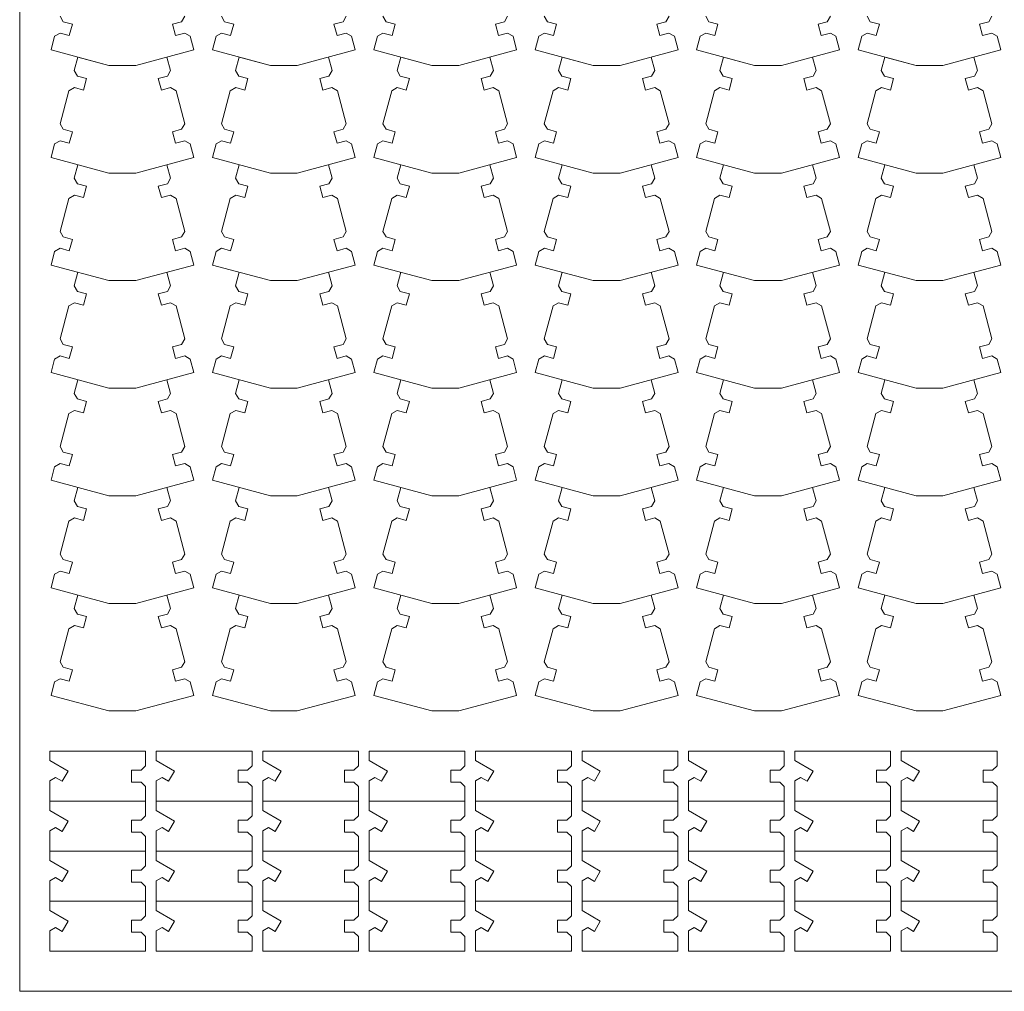
# Model space of a CAD drawing. Units: millimetres. Extents: x 549 to 1149, y -3074 to -2649.
# Drawn here: x 549 to 732, y -3074 to -2893 of the extents above; entities that cross this region are included whole.
import ezdxf

# ---------------------------------------------------------------- set-up
doc = ezdxf.new("R2010")
doc.units = ezdxf.units.MM
doc.header["$MEASUREMENT"] = 0
doc.layers.add('0 Corte', color=4, linetype='Continuous', lineweight=0)
doc.layers.add('aux', color=2, linetype='Continuous', lineweight=0, plot=False)

msp = doc.modelspace()

# ---------------------------------------------------------------- linework, layer by layer
at = {"layer": '0 Corte'}
for points in [[(580.06, -2892.7), (579.47, -2893.72), (577.78, -2894.18), (578.35, -2896.3), (580.04, -2895.85), (581.06, -2896.44), (581.74, -2898.96), (570.96, -2901.85), (565.96, -2901.85), (555.19, -2898.96), (555.86, -2896.44), (556.88, -2895.85), (558.58, -2896.3), (559.15, -2894.18), (557.45, -2893.72), (556.86, -2892.7)], [(610.06, -2892.7), (609.47, -2893.72), (607.78, -2894.18), (608.35, -2896.3), (610.04, -2895.85), (611.07, -2896.44), (611.74, -2898.96), (600.97, -2901.85), (595.97, -2901.85), (585.19, -2898.96), (585.87, -2896.44), (586.89, -2895.85), (588.58, -2896.3), (589.15, -2894.18), (587.46, -2893.72), (586.87, -2892.7)], [(640.07, -2892.7), (639.48, -2893.72), (637.78, -2894.18), (638.35, -2896.3), (640.05, -2895.85), (641.07, -2896.44), (641.74, -2898.96), (630.97, -2901.85), (625.97, -2901.85), (615.19, -2898.96), (615.87, -2896.44), (616.89, -2895.85), (618.59, -2896.3), (619.16, -2894.18), (617.46, -2893.72), (616.87, -2892.7)], [(670.07, -2892.7), (669.48, -2893.72), (667.78, -2894.18), (668.35, -2896.3), (670.05, -2895.85), (671.07, -2896.44), (671.75, -2898.96), (660.97, -2901.85), (655.97, -2901.85), (645.2, -2898.96), (645.87, -2896.44), (646.89, -2895.85), (648.59, -2896.3), (649.16, -2894.18), (647.46, -2893.72), (646.87, -2892.7)], [(700.07, -2892.7), (699.48, -2893.72), (697.79, -2894.18), (698.36, -2896.3), (700.05, -2895.85), (701.07, -2896.44), (701.75, -2898.96), (690.97, -2901.85), (685.97, -2901.85), (675.2, -2898.96), (675.87, -2896.44), (676.9, -2895.85), (678.59, -2896.3), (679.16, -2894.18), (677.47, -2893.72), (676.88, -2892.7)], [(730.08, -2892.7), (729.49, -2893.72), (727.79, -2894.18), (728.36, -2896.3), (730.06, -2895.85), (731.08, -2896.44), (731.75, -2898.96), (720.98, -2901.85), (715.98, -2901.85), (705.2, -2898.96), (705.88, -2896.44), (706.9, -2895.85), (708.59, -2896.3), (709.16, -2894.18), (707.47, -2893.72), (706.88, -2892.7)], [(576.74, -2900.3), (577.41, -2902.82), (576.82, -2903.85), (575.13, -2904.3), (575.7, -2906.42), (577.39, -2905.97), (578.42, -2906.56), (580.06, -2912.7), (579.47, -2913.72), (577.78, -2914.18), (578.35, -2916.3), (580.04, -2915.85), (581.06, -2916.44), (581.74, -2918.96), (570.96, -2921.85), (565.96, -2921.85), (555.19, -2918.96), (555.86, -2916.44), (556.88, -2915.85), (558.58, -2916.3), (559.15, -2914.18), (557.45, -2913.72), (556.86, -2912.7), (558.51, -2906.56), (559.53, -2905.97), (561.23, -2906.42), (561.8, -2904.3), (560.1, -2903.85), (559.51, -2902.82), (560.19, -2900.3), (565.96, -2901.85), (570.96, -2901.85)], [(606.74, -2900.3), (607.42, -2902.82), (606.83, -2903.85), (605.13, -2904.3), (605.7, -2906.42), (607.4, -2905.97), (608.42, -2906.56), (610.06, -2912.7), (609.47, -2913.72), (607.78, -2914.18), (608.35, -2916.3), (610.04, -2915.85), (611.07, -2916.44), (611.74, -2918.96), (600.97, -2921.85), (595.97, -2921.85), (585.19, -2918.96), (585.87, -2916.44), (586.89, -2915.85), (588.58, -2916.3), (589.15, -2914.18), (587.46, -2913.72), (586.87, -2912.7), (588.51, -2906.56), (589.53, -2905.97), (591.23, -2906.42), (591.8, -2904.3), (590.1, -2903.85), (589.51, -2902.82), (590.19, -2900.3), (595.97, -2901.85), (600.97, -2901.85)], [(636.74, -2900.3), (637.42, -2902.82), (636.83, -2903.85), (635.13, -2904.3), (635.7, -2906.42), (637.4, -2905.97), (638.42, -2906.56), (640.07, -2912.7), (639.48, -2913.72), (637.78, -2914.18), (638.35, -2916.3), (640.05, -2915.85), (641.07, -2916.44), (641.74, -2918.96), (630.97, -2921.85), (625.97, -2921.85), (615.19, -2918.96), (615.87, -2916.44), (616.89, -2915.85), (618.59, -2916.3), (619.16, -2914.18), (617.46, -2913.72), (616.87, -2912.7), (618.52, -2906.56), (619.54, -2905.97), (621.23, -2906.42), (621.8, -2904.3), (620.11, -2903.85), (619.52, -2902.82), (620.19, -2900.3), (625.97, -2901.85), (630.97, -2901.85)], [(666.75, -2900.3), (667.42, -2902.82), (666.83, -2903.85), (665.14, -2904.3), (665.71, -2906.42), (667.4, -2905.97), (668.42, -2906.56), (670.07, -2912.7), (669.48, -2913.72), (667.78, -2914.18), (668.35, -2916.3), (670.05, -2915.85), (671.07, -2916.44), (671.75, -2918.96), (660.97, -2921.85), (655.97, -2921.85), (645.2, -2918.96), (645.87, -2916.44), (646.89, -2915.85), (648.59, -2916.3), (649.16, -2914.18), (647.46, -2913.72), (646.87, -2912.7), (648.52, -2906.56), (649.54, -2905.97), (651.24, -2906.42), (651.81, -2904.3), (650.11, -2903.85), (649.52, -2902.82), (650.2, -2900.3), (655.97, -2901.85), (660.97, -2901.85)], [(696.75, -2900.3), (697.43, -2902.82), (696.84, -2903.85), (695.14, -2904.3), (695.71, -2906.42), (697.41, -2905.97), (698.43, -2906.56), (700.07, -2912.7), (699.48, -2913.72), (697.79, -2914.18), (698.36, -2916.3), (700.05, -2915.85), (701.07, -2916.44), (701.75, -2918.96), (690.97, -2921.85), (685.97, -2921.85), (675.2, -2918.96), (675.87, -2916.44), (676.9, -2915.85), (678.59, -2916.3), (679.16, -2914.18), (677.47, -2913.72), (676.88, -2912.7), (678.52, -2906.56), (679.54, -2905.97), (681.24, -2906.42), (681.81, -2904.3), (680.11, -2903.85), (679.52, -2902.82), (680.2, -2900.3), (685.97, -2901.85), (690.97, -2901.85)], [(726.75, -2900.3), (727.43, -2902.82), (726.84, -2903.85), (725.14, -2904.3), (725.71, -2906.42), (727.41, -2905.97), (728.43, -2906.56), (730.08, -2912.7), (729.49, -2913.72), (727.79, -2914.18), (728.36, -2916.3), (730.06, -2915.85), (731.08, -2916.44), (731.75, -2918.96), (720.98, -2921.85), (715.98, -2921.85), (705.2, -2918.96), (705.88, -2916.44), (706.9, -2915.85), (708.59, -2916.3), (709.16, -2914.18), (707.47, -2913.72), (706.88, -2912.7), (708.52, -2906.56), (709.55, -2905.97), (711.24, -2906.42), (711.81, -2904.3), (710.12, -2903.85), (709.53, -2902.82), (710.2, -2900.3), (715.98, -2901.85), (720.98, -2901.85)], [(576.74, -2920.3), (577.41, -2922.82), (576.82, -2923.85), (575.13, -2924.3), (575.7, -2926.42), (577.39, -2925.97), (578.42, -2926.56), (580.06, -2932.7), (579.47, -2933.72), (577.78, -2934.18), (578.35, -2936.3), (580.04, -2935.85), (581.06, -2936.44), (581.74, -2938.96), (570.96, -2941.85), (565.96, -2941.85), (555.19, -2938.96), (555.86, -2936.44), (556.88, -2935.85), (558.58, -2936.3), (559.15, -2934.18), (557.45, -2933.72), (556.86, -2932.7), (558.51, -2926.56), (559.53, -2925.97), (561.23, -2926.42), (561.8, -2924.3), (560.1, -2923.85), (559.51, -2922.82), (560.19, -2920.3)], [(606.74, -2920.3), (607.42, -2922.82), (606.83, -2923.85), (605.13, -2924.3), (605.7, -2926.42), (607.4, -2925.97), (608.42, -2926.56), (610.06, -2932.7), (609.47, -2933.72), (607.78, -2934.18), (608.35, -2936.3), (610.04, -2935.85), (611.07, -2936.44), (611.74, -2938.96), (600.97, -2941.85), (595.97, -2941.85), (585.19, -2938.96), (585.87, -2936.44), (586.89, -2935.85), (588.58, -2936.3), (589.15, -2934.18), (587.46, -2933.72), (586.87, -2932.7), (588.51, -2926.56), (589.53, -2925.97), (591.23, -2926.42), (591.8, -2924.3), (590.1, -2923.85), (589.51, -2922.82), (590.19, -2920.3)], [(636.74, -2920.3), (637.42, -2922.82), (636.83, -2923.85), (635.13, -2924.3), (635.7, -2926.42), (637.4, -2925.97), (638.42, -2926.56), (640.07, -2932.7), (639.48, -2933.72), (637.78, -2934.18), (638.35, -2936.3), (640.05, -2935.85), (641.07, -2936.44), (641.74, -2938.96), (630.97, -2941.85), (625.97, -2941.85), (615.19, -2938.96), (615.87, -2936.44), (616.89, -2935.85), (618.59, -2936.3), (619.16, -2934.18), (617.46, -2933.72), (616.87, -2932.7), (618.52, -2926.56), (619.54, -2925.97), (621.23, -2926.42), (621.8, -2924.3), (620.11, -2923.85), (619.52, -2922.82), (620.19, -2920.3)], [(666.75, -2920.3), (667.42, -2922.82), (666.83, -2923.85), (665.14, -2924.3), (665.71, -2926.42), (667.4, -2925.97), (668.42, -2926.56), (670.07, -2932.7), (669.48, -2933.72), (667.78, -2934.18), (668.35, -2936.3), (670.05, -2935.85), (671.07, -2936.44), (671.75, -2938.96), (660.97, -2941.85), (655.97, -2941.85), (645.2, -2938.96), (645.87, -2936.44), (646.89, -2935.85), (648.59, -2936.3), (649.16, -2934.18), (647.46, -2933.72), (646.87, -2932.7), (648.52, -2926.56), (649.54, -2925.97), (651.24, -2926.42), (651.81, -2924.3), (650.11, -2923.85), (649.52, -2922.82), (650.2, -2920.3)], [(696.75, -2920.3), (697.43, -2922.82), (696.84, -2923.85), (695.14, -2924.3), (695.71, -2926.42), (697.41, -2925.97), (698.43, -2926.56), (700.07, -2932.7), (699.48, -2933.72), (697.79, -2934.18), (698.36, -2936.3), (700.05, -2935.85), (701.07, -2936.44), (701.75, -2938.96), (690.97, -2941.85), (685.97, -2941.85), (675.2, -2938.96), (675.87, -2936.44), (676.9, -2935.85), (678.59, -2936.3), (679.16, -2934.18), (677.47, -2933.72), (676.88, -2932.7), (678.52, -2926.56), (679.54, -2925.97), (681.24, -2926.42), (681.81, -2924.3), (680.11, -2923.85), (679.52, -2922.82), (680.2, -2920.3)], [(726.75, -2920.3), (727.43, -2922.82), (726.84, -2923.85), (725.14, -2924.3), (725.71, -2926.42), (727.41, -2925.97), (728.43, -2926.56), (730.08, -2932.7), (729.49, -2933.72), (727.79, -2934.18), (728.36, -2936.3), (730.06, -2935.85), (731.08, -2936.44), (731.75, -2938.96), (720.98, -2941.85), (715.98, -2941.85), (705.2, -2938.96), (705.88, -2936.44), (706.9, -2935.85), (708.59, -2936.3), (709.16, -2934.18), (707.47, -2933.72), (706.88, -2932.7), (708.52, -2926.56), (709.55, -2925.97), (711.24, -2926.42), (711.81, -2924.3), (710.12, -2923.85), (709.53, -2922.82), (710.2, -2920.3)], [(576.74, -2940.3), (577.41, -2942.82), (576.82, -2943.85), (575.13, -2944.3), (575.7, -2946.42), (577.39, -2945.97), (578.42, -2946.56), (580.06, -2952.7), (579.47, -2953.72), (577.78, -2954.18), (578.35, -2956.3), (580.04, -2955.85), (581.06, -2956.44), (581.74, -2958.96), (570.96, -2961.85), (565.96, -2961.85), (555.19, -2958.96), (555.86, -2956.44), (556.88, -2955.85), (558.58, -2956.3), (559.15, -2954.18), (557.45, -2953.72), (556.86, -2952.7), (558.51, -2946.56), (559.53, -2945.97), (561.23, -2946.42), (561.8, -2944.3), (560.1, -2943.85), (559.51, -2942.82), (560.19, -2940.3)], [(606.74, -2940.3), (607.42, -2942.82), (606.83, -2943.85), (605.13, -2944.3), (605.7, -2946.42), (607.4, -2945.97), (608.42, -2946.56), (610.06, -2952.7), (609.47, -2953.72), (607.78, -2954.18), (608.35, -2956.3), (610.04, -2955.85), (611.07, -2956.44), (611.74, -2958.96), (600.97, -2961.85), (595.97, -2961.85), (585.19, -2958.96), (585.87, -2956.44), (586.89, -2955.85), (588.58, -2956.3), (589.15, -2954.18), (587.46, -2953.72), (586.87, -2952.7), (588.51, -2946.56), (589.53, -2945.97), (591.23, -2946.42), (591.8, -2944.3), (590.1, -2943.85), (589.51, -2942.82), (590.19, -2940.3)], [(636.74, -2940.3), (637.42, -2942.82), (636.83, -2943.85), (635.13, -2944.3), (635.7, -2946.42), (637.4, -2945.97), (638.42, -2946.56), (640.07, -2952.7), (639.48, -2953.72), (637.78, -2954.18), (638.35, -2956.3), (640.05, -2955.85), (641.07, -2956.44), (641.74, -2958.96), (630.97, -2961.85), (625.97, -2961.85), (615.19, -2958.96), (615.87, -2956.44), (616.89, -2955.85), (618.59, -2956.3), (619.16, -2954.18), (617.46, -2953.72), (616.87, -2952.7), (618.52, -2946.56), (619.54, -2945.97), (621.23, -2946.42), (621.8, -2944.3), (620.11, -2943.85), (619.52, -2942.82), (620.19, -2940.3)], [(666.75, -2940.3), (667.42, -2942.82), (666.83, -2943.85), (665.14, -2944.3), (665.71, -2946.42), (667.4, -2945.97), (668.42, -2946.56), (670.07, -2952.7), (669.48, -2953.72), (667.78, -2954.18), (668.35, -2956.3), (670.05, -2955.85), (671.07, -2956.44), (671.75, -2958.96), (660.97, -2961.85), (655.97, -2961.85), (645.2, -2958.96), (645.87, -2956.44), (646.89, -2955.85), (648.59, -2956.3), (649.16, -2954.18), (647.46, -2953.72), (646.87, -2952.7), (648.52, -2946.56), (649.54, -2945.97), (651.24, -2946.42), (651.81, -2944.3), (650.11, -2943.85), (649.52, -2942.82), (650.2, -2940.3)], [(696.75, -2940.3), (697.43, -2942.82), (696.84, -2943.85), (695.14, -2944.3), (695.71, -2946.42), (697.41, -2945.97), (698.43, -2946.56), (700.07, -2952.7), (699.48, -2953.72), (697.79, -2954.18), (698.36, -2956.3), (700.05, -2955.85), (701.07, -2956.44), (701.75, -2958.96), (690.97, -2961.85), (685.97, -2961.85), (675.2, -2958.96), (675.87, -2956.44), (676.9, -2955.85), (678.59, -2956.3), (679.16, -2954.18), (677.47, -2953.72), (676.88, -2952.7), (678.52, -2946.56), (679.54, -2945.97), (681.24, -2946.42), (681.81, -2944.3), (680.11, -2943.85), (679.52, -2942.82), (680.2, -2940.3)], [(726.75, -2940.3), (727.43, -2942.82), (726.84, -2943.85), (725.14, -2944.3), (725.71, -2946.42), (727.41, -2945.97), (728.43, -2946.56), (730.08, -2952.7), (729.49, -2953.72), (727.79, -2954.18), (728.36, -2956.3), (730.06, -2955.85), (731.08, -2956.44), (731.75, -2958.96), (720.98, -2961.85), (715.98, -2961.85), (705.2, -2958.96), (705.88, -2956.44), (706.9, -2955.85), (708.59, -2956.3), (709.16, -2954.18), (707.47, -2953.72), (706.88, -2952.7), (708.52, -2946.56), (709.55, -2945.97), (711.24, -2946.42), (711.81, -2944.3), (710.12, -2943.85), (709.53, -2942.82), (710.2, -2940.3)], [(576.74, -2960.3), (577.41, -2962.82), (576.82, -2963.85), (575.13, -2964.3), (575.7, -2966.42), (577.39, -2965.97), (578.42, -2966.56), (580.06, -2972.7), (579.47, -2973.72), (577.78, -2974.18), (578.35, -2976.3), (580.04, -2975.85), (581.06, -2976.44), (581.74, -2978.96), (570.96, -2981.85), (565.96, -2981.85), (555.19, -2978.96), (555.86, -2976.44), (556.88, -2975.85), (558.58, -2976.3), (559.15, -2974.18), (557.45, -2973.72), (556.86, -2972.7), (558.51, -2966.56), (559.53, -2965.97), (561.23, -2966.42), (561.8, -2964.3), (560.1, -2963.85), (559.51, -2962.82), (560.19, -2960.3)], [(606.74, -2960.3), (607.42, -2962.82), (606.83, -2963.85), (605.13, -2964.3), (605.7, -2966.42), (607.4, -2965.97), (608.42, -2966.56), (610.06, -2972.7), (609.47, -2973.72), (607.78, -2974.18), (608.35, -2976.3), (610.04, -2975.85), (611.07, -2976.44), (611.74, -2978.96), (600.97, -2981.85), (595.97, -2981.85), (585.19, -2978.96), (585.87, -2976.44), (586.89, -2975.85), (588.58, -2976.3), (589.15, -2974.18), (587.46, -2973.72), (586.87, -2972.7), (588.51, -2966.56), (589.53, -2965.97), (591.23, -2966.42), (591.8, -2964.3), (590.1, -2963.85), (589.51, -2962.82), (590.19, -2960.3)], [(636.74, -2960.3), (637.42, -2962.82), (636.83, -2963.85), (635.13, -2964.3), (635.7, -2966.42), (637.4, -2965.97), (638.42, -2966.56), (640.07, -2972.7), (639.48, -2973.72), (637.78, -2974.18), (638.35, -2976.3), (640.05, -2975.85), (641.07, -2976.44), (641.74, -2978.96), (630.97, -2981.85), (625.97, -2981.85), (615.19, -2978.96), (615.87, -2976.44), (616.89, -2975.85), (618.59, -2976.3), (619.16, -2974.18), (617.46, -2973.72), (616.87, -2972.7), (618.52, -2966.56), (619.54, -2965.97), (621.23, -2966.42), (621.8, -2964.3), (620.11, -2963.85), (619.52, -2962.82), (620.19, -2960.3)], [(666.75, -2960.3), (667.42, -2962.82), (666.83, -2963.85), (665.14, -2964.3), (665.71, -2966.42), (667.4, -2965.97), (668.42, -2966.56), (670.07, -2972.7), (669.48, -2973.72), (667.78, -2974.18), (668.35, -2976.3), (670.05, -2975.85), (671.07, -2976.44), (671.75, -2978.96), (660.97, -2981.85), (655.97, -2981.85), (645.2, -2978.96), (645.87, -2976.44), (646.89, -2975.85), (648.59, -2976.3), (649.16, -2974.18), (647.46, -2973.72), (646.87, -2972.7), (648.52, -2966.56), (649.54, -2965.97), (651.24, -2966.42), (651.81, -2964.3), (650.11, -2963.85), (649.52, -2962.82), (650.2, -2960.3)], [(696.75, -2960.3), (697.43, -2962.82), (696.84, -2963.85), (695.14, -2964.3), (695.71, -2966.42), (697.41, -2965.97), (698.43, -2966.56), (700.07, -2972.7), (699.48, -2973.72), (697.79, -2974.18), (698.36, -2976.3), (700.05, -2975.85), (701.07, -2976.44), (701.75, -2978.96), (690.97, -2981.85), (685.97, -2981.85), (675.2, -2978.96), (675.87, -2976.44), (676.9, -2975.85), (678.59, -2976.3), (679.16, -2974.18), (677.47, -2973.72), (676.88, -2972.7), (678.52, -2966.56), (679.54, -2965.97), (681.24, -2966.42), (681.81, -2964.3), (680.11, -2963.85), (679.52, -2962.82), (680.2, -2960.3)], [(726.75, -2960.3), (727.43, -2962.82), (726.84, -2963.85), (725.14, -2964.3), (725.71, -2966.42), (727.41, -2965.97), (728.43, -2966.56), (730.08, -2972.7), (729.49, -2973.72), (727.79, -2974.18), (728.36, -2976.3), (730.06, -2975.85), (731.08, -2976.44), (731.75, -2978.96), (720.98, -2981.85), (715.98, -2981.85), (705.2, -2978.96), (705.88, -2976.44), (706.9, -2975.85), (708.59, -2976.3), (709.16, -2974.18), (707.47, -2973.72), (706.88, -2972.7), (708.52, -2966.56), (709.55, -2965.97), (711.24, -2966.42), (711.81, -2964.3), (710.12, -2963.85), (709.53, -2962.82), (710.2, -2960.3)], [(576.74, -2980.3), (577.41, -2982.82), (576.82, -2983.85), (575.13, -2984.3), (575.7, -2986.42), (577.39, -2985.97), (578.42, -2986.56), (580.06, -2992.7), (579.47, -2993.72), (577.78, -2994.18), (578.35, -2996.3), (580.04, -2995.85), (581.06, -2996.44), (581.74, -2998.96), (570.96, -3001.85), (565.96, -3001.85), (555.19, -2998.96), (555.86, -2996.44), (556.88, -2995.85), (558.58, -2996.3), (559.15, -2994.18), (557.45, -2993.72), (556.86, -2992.7), (558.51, -2986.56), (559.53, -2985.97), (561.23, -2986.42), (561.8, -2984.3), (560.1, -2983.85), (559.51, -2982.82), (560.19, -2980.3)], [(606.74, -2980.3), (607.42, -2982.82), (606.83, -2983.85), (605.13, -2984.3), (605.7, -2986.42), (607.4, -2985.97), (608.42, -2986.56), (610.06, -2992.7), (609.47, -2993.72), (607.78, -2994.18), (608.35, -2996.3), (610.04, -2995.85), (611.07, -2996.44), (611.74, -2998.96), (600.97, -3001.85), (595.97, -3001.85), (585.19, -2998.96), (585.87, -2996.44), (586.89, -2995.85), (588.58, -2996.3), (589.15, -2994.18), (587.46, -2993.72), (586.87, -2992.7), (588.51, -2986.56), (589.53, -2985.97), (591.23, -2986.42), (591.8, -2984.3), (590.1, -2983.85), (589.51, -2982.82), (590.19, -2980.3)], [(636.74, -2980.3), (637.42, -2982.82), (636.83, -2983.85), (635.13, -2984.3), (635.7, -2986.42), (637.4, -2985.97), (638.42, -2986.56), (640.07, -2992.7), (639.48, -2993.72), (637.78, -2994.18), (638.35, -2996.3), (640.05, -2995.85), (641.07, -2996.44), (641.74, -2998.96), (630.97, -3001.85), (625.97, -3001.85), (615.19, -2998.96), (615.87, -2996.44), (616.89, -2995.85), (618.59, -2996.3), (619.16, -2994.18), (617.46, -2993.72), (616.87, -2992.7), (618.52, -2986.56), (619.54, -2985.97), (621.23, -2986.42), (621.8, -2984.3), (620.11, -2983.85), (619.52, -2982.82), (620.19, -2980.3)], [(666.75, -2980.3), (667.42, -2982.82), (666.83, -2983.85), (665.14, -2984.3), (665.71, -2986.42), (667.4, -2985.97), (668.42, -2986.56), (670.07, -2992.7), (669.48, -2993.72), (667.78, -2994.18), (668.35, -2996.3), (670.05, -2995.85), (671.07, -2996.44), (671.75, -2998.96), (660.97, -3001.85), (655.97, -3001.85), (645.2, -2998.96), (645.87, -2996.44), (646.89, -2995.85), (648.59, -2996.3), (649.16, -2994.18), (647.46, -2993.72), (646.87, -2992.7), (648.52, -2986.56), (649.54, -2985.97), (651.24, -2986.42), (651.81, -2984.3), (650.11, -2983.85), (649.52, -2982.82), (650.2, -2980.3)], [(696.75, -2980.3), (697.43, -2982.82), (696.84, -2983.85), (695.14, -2984.3), (695.71, -2986.42), (697.41, -2985.97), (698.43, -2986.56), (700.07, -2992.7), (699.48, -2993.72), (697.79, -2994.18), (698.36, -2996.3), (700.05, -2995.85), (701.07, -2996.44), (701.75, -2998.96), (690.97, -3001.85), (685.97, -3001.85), (675.2, -2998.96), (675.87, -2996.44), (676.9, -2995.85), (678.59, -2996.3), (679.16, -2994.18), (677.47, -2993.72), (676.88, -2992.7), (678.52, -2986.56), (679.54, -2985.97), (681.24, -2986.42), (681.81, -2984.3), (680.11, -2983.85), (679.52, -2982.82), (680.2, -2980.3)], [(726.75, -2980.3), (727.43, -2982.82), (726.84, -2983.85), (725.14, -2984.3), (725.71, -2986.42), (727.41, -2985.97), (728.43, -2986.56), (730.08, -2992.7), (729.49, -2993.72), (727.79, -2994.18), (728.36, -2996.3), (730.06, -2995.85), (731.08, -2996.44), (731.75, -2998.96), (720.98, -3001.85), (715.98, -3001.85), (705.2, -2998.96), (705.88, -2996.44), (706.9, -2995.85), (708.59, -2996.3), (709.16, -2994.18), (707.47, -2993.72), (706.88, -2992.7), (708.52, -2986.56), (709.55, -2985.97), (711.24, -2986.42), (711.81, -2984.3), (710.12, -2983.85), (709.53, -2982.82), (710.2, -2980.3)], [(576.74, -3000.3), (577.41, -3002.82), (576.82, -3003.85), (575.13, -3004.3), (575.7, -3006.42), (577.39, -3005.97), (578.42, -3006.56), (580.06, -3012.7), (579.47, -3013.72), (577.78, -3014.18), (578.35, -3016.3), (580.04, -3015.85), (581.06, -3016.44), (581.74, -3018.96), (570.96, -3021.85), (565.96, -3021.85), (555.19, -3018.96), (555.86, -3016.44), (556.88, -3015.85), (558.58, -3016.3), (559.15, -3014.18), (557.45, -3013.72), (556.86, -3012.7), (558.51, -3006.56), (559.53, -3005.97), (561.23, -3006.42), (561.8, -3004.3), (560.1, -3003.85), (559.51, -3002.82), (560.19, -3000.3)], [(606.74, -3000.3), (607.42, -3002.82), (606.83, -3003.85), (605.13, -3004.3), (605.7, -3006.42), (607.4, -3005.97), (608.42, -3006.56), (610.06, -3012.7), (609.47, -3013.72), (607.78, -3014.18), (608.35, -3016.3), (610.04, -3015.85), (611.07, -3016.44), (611.74, -3018.96), (600.97, -3021.85), (595.97, -3021.85), (585.19, -3018.96), (585.87, -3016.44), (586.89, -3015.85), (588.58, -3016.3), (589.15, -3014.18), (587.46, -3013.72), (586.87, -3012.7), (588.51, -3006.56), (589.53, -3005.97), (591.23, -3006.42), (591.8, -3004.3), (590.1, -3003.85), (589.51, -3002.82), (590.19, -3000.3)], [(636.74, -3000.3), (637.42, -3002.82), (636.83, -3003.85), (635.13, -3004.3), (635.7, -3006.42), (637.4, -3005.97), (638.42, -3006.56), (640.07, -3012.7), (639.48, -3013.72), (637.78, -3014.18), (638.35, -3016.3), (640.05, -3015.85), (641.07, -3016.44), (641.74, -3018.96), (630.97, -3021.85), (625.97, -3021.85), (615.19, -3018.96), (615.87, -3016.44), (616.89, -3015.85), (618.59, -3016.3), (619.16, -3014.18), (617.46, -3013.72), (616.87, -3012.7), (618.52, -3006.56), (619.54, -3005.97), (621.23, -3006.42), (621.8, -3004.3), (620.11, -3003.85), (619.52, -3002.82), (620.19, -3000.3)], [(666.75, -3000.3), (667.42, -3002.82), (666.83, -3003.85), (665.14, -3004.3), (665.71, -3006.42), (667.4, -3005.97), (668.42, -3006.56), (670.07, -3012.7), (669.48, -3013.72), (667.78, -3014.18), (668.35, -3016.3), (670.05, -3015.85), (671.07, -3016.44), (671.75, -3018.96), (660.97, -3021.85), (655.97, -3021.85), (645.2, -3018.96), (645.87, -3016.44), (646.89, -3015.85), (648.59, -3016.3), (649.16, -3014.18), (647.46, -3013.72), (646.87, -3012.7), (648.52, -3006.56), (649.54, -3005.97), (651.24, -3006.42), (651.81, -3004.3), (650.11, -3003.85), (649.52, -3002.82), (650.2, -3000.3)], [(696.75, -3000.3), (697.43, -3002.82), (696.84, -3003.85), (695.14, -3004.3), (695.71, -3006.42), (697.41, -3005.97), (698.43, -3006.56), (700.07, -3012.7), (699.48, -3013.72), (697.79, -3014.18), (698.36, -3016.3), (700.05, -3015.85), (701.07, -3016.44), (701.75, -3018.96), (690.97, -3021.85), (685.97, -3021.85), (675.2, -3018.96), (675.87, -3016.44), (676.9, -3015.85), (678.59, -3016.3), (679.16, -3014.18), (677.47, -3013.72), (676.88, -3012.7), (678.52, -3006.56), (679.54, -3005.97), (681.24, -3006.42), (681.81, -3004.3), (680.11, -3003.85), (679.52, -3002.82), (680.2, -3000.3)], [(726.75, -3000.3), (727.43, -3002.82), (726.84, -3003.85), (725.14, -3004.3), (725.71, -3006.42), (727.41, -3005.97), (728.43, -3006.56), (730.08, -3012.7), (729.49, -3013.72), (727.79, -3014.18), (728.36, -3016.3), (730.06, -3015.85), (731.08, -3016.44), (731.75, -3018.96), (720.98, -3021.85), (715.98, -3021.85), (705.2, -3018.96), (705.88, -3016.44), (706.9, -3015.85), (708.59, -3016.3), (709.16, -3014.18), (707.47, -3013.72), (706.88, -3012.7), (708.52, -3006.56), (709.55, -3005.97), (711.24, -3006.42), (711.81, -3004.3), (710.12, -3003.85), (709.53, -3002.82), (710.2, -3000.3)], [(554.97, -3038.62), (572.77, -3038.62)], [(574.76, -3038.62), (592.56, -3038.62)], [(594.54, -3038.62), (612.34, -3038.62)], [(614.32, -3038.62), (632.12, -3038.62)], [(634.11, -3038.62), (651.91, -3038.62)], [(653.89, -3038.62), (671.69, -3038.62)], [(673.67, -3038.62), (691.47, -3038.62)], [(693.46, -3038.62), (711.26, -3038.62)], [(713.24, -3038.62), (731.04, -3038.62)], [(554.97, -3047.92), (572.77, -3047.92)], [(574.76, -3047.92), (592.56, -3047.92)], [(594.54, -3047.92), (612.34, -3047.92)], [(614.32, -3047.92), (632.12, -3047.92)], [(634.11, -3047.92), (651.91, -3047.92)], [(653.89, -3047.92), (671.69, -3047.92)], [(673.67, -3047.92), (691.47, -3047.92)], [(693.46, -3047.92), (711.26, -3047.92)], [(713.24, -3047.92), (731.04, -3047.92)], [(554.97, -3057.22), (572.77, -3057.22)], [(574.76, -3057.22), (592.56, -3057.22)], [(594.54, -3057.22), (612.34, -3057.22)], [(614.32, -3057.22), (632.12, -3057.22)], [(634.11, -3057.22), (651.91, -3057.22)], [(653.89, -3057.22), (671.69, -3057.22)], [(673.67, -3057.22), (691.47, -3057.22)], [(693.46, -3057.22), (711.26, -3057.22)], [(713.24, -3057.22), (731.04, -3057.22)]]:
    msp.add_lwpolyline(points, dxfattribs=at)
for points in [[(572.77, -3035.91), (572.77, -3041.34), (571.94, -3042.17), (570.17, -3042.17), (570.17, -3044.37), (571.94, -3044.37), (572.77, -3045.21), (572.77, -3050.64), (571.94, -3051.47), (570.17, -3051.47), (570.17, -3053.67), (571.94, -3053.67), (572.77, -3054.51), (572.77, -3059.94), (571.94, -3060.77), (570.17, -3060.77), (570.17, -3062.97), (571.94, -3062.97), (572.77, -3063.81), (572.77, -3066.52), (554.97, -3066.52), (554.97, -3062.73), (556.04, -3062.12), (557.27, -3062.83), (558.37, -3060.92), (554.97, -3058.96), (554.97, -3053.43), (556.04, -3052.82), (557.27, -3053.53), (558.37, -3051.62), (554.97, -3049.66), (554.97, -3044.13), (556.04, -3043.52), (557.27, -3044.23), (558.37, -3042.32), (554.97, -3040.36), (554.97, -3034.83), (556.04, -3034.22), (557.27, -3034.93), (558.37, -3033.02), (554.97, -3031.06), (554.97, -3029.32), (572.77, -3029.32), (572.77, -3032.04), (571.94, -3032.87), (570.17, -3032.87), (570.17, -3035.07), (571.94, -3035.07)], [(592.56, -3035.91), (592.56, -3041.34), (591.72, -3042.17), (589.96, -3042.17), (589.96, -3044.37), (591.72, -3044.37), (592.56, -3045.21), (592.56, -3050.64), (591.72, -3051.47), (589.96, -3051.47), (589.96, -3053.67), (591.72, -3053.67), (592.56, -3054.51), (592.56, -3059.94), (591.72, -3060.77), (589.96, -3060.77), (589.96, -3062.97), (591.72, -3062.97), (592.56, -3063.81), (592.56, -3066.52), (574.76, -3066.52), (574.76, -3062.73), (575.82, -3062.12), (577.05, -3062.83), (578.15, -3060.92), (574.76, -3058.96), (574.76, -3053.43), (575.82, -3052.82), (577.05, -3053.53), (578.15, -3051.62), (574.76, -3049.66), (574.76, -3044.13), (575.82, -3043.52), (577.05, -3044.23), (578.15, -3042.32), (574.76, -3040.36), (574.76, -3034.83), (575.82, -3034.22), (577.05, -3034.93), (578.15, -3033.02), (574.76, -3031.06), (574.76, -3029.32), (592.56, -3029.32), (592.56, -3032.04), (591.72, -3032.87), (589.96, -3032.87), (589.96, -3035.07), (591.72, -3035.07)], [(612.34, -3035.91), (612.34, -3041.34), (611.5, -3042.17), (609.74, -3042.17), (609.74, -3044.37), (611.5, -3044.37), (612.34, -3045.21), (612.34, -3050.64), (611.5, -3051.47), (609.74, -3051.47), (609.74, -3053.67), (611.5, -3053.67), (612.34, -3054.51), (612.34, -3059.94), (611.5, -3060.77), (609.74, -3060.77), (609.74, -3062.97), (611.5, -3062.97), (612.34, -3063.81), (612.34, -3066.52), (594.54, -3066.52), (594.54, -3062.73), (595.61, -3062.12), (596.84, -3062.83), (597.94, -3060.92), (594.54, -3058.96), (594.54, -3053.43), (595.61, -3052.82), (596.84, -3053.53), (597.94, -3051.62), (594.54, -3049.66), (594.54, -3044.13), (595.61, -3043.52), (596.84, -3044.23), (597.94, -3042.32), (594.54, -3040.36), (594.54, -3034.83), (595.61, -3034.22), (596.84, -3034.93), (597.94, -3033.02), (594.54, -3031.06), (594.54, -3029.32), (612.34, -3029.32), (612.34, -3032.04), (611.5, -3032.87), (609.74, -3032.87), (609.74, -3035.07), (611.5, -3035.07)], [(632.12, -3035.91), (632.12, -3041.34), (631.29, -3042.17), (629.52, -3042.17), (629.52, -3044.37), (631.29, -3044.37), (632.12, -3045.21), (632.12, -3050.64), (631.29, -3051.47), (629.52, -3051.47), (629.52, -3053.67), (631.29, -3053.67), (632.12, -3054.51), (632.12, -3059.94), (631.29, -3060.77), (629.52, -3060.77), (629.52, -3062.97), (631.29, -3062.97), (632.12, -3063.81), (632.12, -3066.52), (614.32, -3066.52), (614.32, -3062.73), (615.39, -3062.12), (616.62, -3062.83), (617.72, -3060.92), (614.32, -3058.96), (614.32, -3053.43), (615.39, -3052.82), (616.62, -3053.53), (617.72, -3051.62), (614.32, -3049.66), (614.32, -3044.13), (615.39, -3043.52), (616.62, -3044.23), (617.72, -3042.32), (614.32, -3040.36), (614.32, -3034.83), (615.39, -3034.22), (616.62, -3034.93), (617.72, -3033.02), (614.32, -3031.06), (614.32, -3029.32), (632.12, -3029.32), (632.12, -3032.04), (631.29, -3032.87), (629.52, -3032.87), (629.52, -3035.07), (631.29, -3035.07)], [(651.91, -3035.91), (651.91, -3041.34), (651.07, -3042.17), (649.31, -3042.17), (649.31, -3044.37), (651.07, -3044.37), (651.91, -3045.21), (651.91, -3050.64), (651.07, -3051.47), (649.31, -3051.47), (649.31, -3053.67), (651.07, -3053.67), (651.91, -3054.51), (651.91, -3059.94), (651.07, -3060.77), (649.31, -3060.77), (649.31, -3062.97), (651.07, -3062.97), (651.91, -3063.81), (651.91, -3066.52), (634.11, -3066.52), (634.11, -3062.73), (635.17, -3062.12), (636.4, -3062.83), (637.5, -3060.92), (634.11, -3058.96), (634.11, -3053.43), (635.17, -3052.82), (636.4, -3053.53), (637.5, -3051.62), (634.11, -3049.66), (634.11, -3044.13), (635.17, -3043.52), (636.4, -3044.23), (637.5, -3042.32), (634.11, -3040.36), (634.11, -3034.83), (635.17, -3034.22), (636.4, -3034.93), (637.5, -3033.02), (634.11, -3031.06), (634.11, -3029.32), (651.91, -3029.32), (651.91, -3032.04), (651.07, -3032.87), (649.31, -3032.87), (649.31, -3035.07), (651.07, -3035.07)], [(671.69, -3035.91), (671.69, -3041.34), (670.86, -3042.17), (669.09, -3042.17), (669.09, -3044.37), (670.86, -3044.37), (671.69, -3045.21), (671.69, -3050.64), (670.86, -3051.47), (669.09, -3051.47), (669.09, -3053.67), (670.86, -3053.67), (671.69, -3054.51), (671.69, -3059.94), (670.86, -3060.77), (669.09, -3060.77), (669.09, -3062.97), (670.86, -3062.97), (671.69, -3063.81), (671.69, -3066.52), (653.89, -3066.52), (653.89, -3062.73), (654.96, -3062.12), (656.19, -3062.83), (657.29, -3060.92), (653.89, -3058.96), (653.89, -3053.43), (654.96, -3052.82), (656.19, -3053.53), (657.29, -3051.62), (653.89, -3049.66), (653.89, -3044.13), (654.96, -3043.52), (656.19, -3044.23), (657.29, -3042.32), (653.89, -3040.36), (653.89, -3034.83), (654.96, -3034.22), (656.19, -3034.93), (657.29, -3033.02), (653.89, -3031.06), (653.89, -3029.32), (671.69, -3029.32), (671.69, -3032.04), (670.86, -3032.87), (669.09, -3032.87), (669.09, -3035.07), (670.86, -3035.07)], [(691.47, -3035.91), (691.47, -3041.34), (690.64, -3042.17), (688.87, -3042.17), (688.87, -3044.37), (690.64, -3044.37), (691.47, -3045.21), (691.47, -3050.64), (690.64, -3051.47), (688.87, -3051.47), (688.87, -3053.67), (690.64, -3053.67), (691.47, -3054.51), (691.47, -3059.94), (690.64, -3060.77), (688.87, -3060.77), (688.87, -3062.97), (690.64, -3062.97), (691.47, -3063.81), (691.47, -3066.52), (673.67, -3066.52), (673.67, -3062.73), (674.74, -3062.12), (675.97, -3062.83), (677.07, -3060.92), (673.67, -3058.96), (673.67, -3053.43), (674.74, -3052.82), (675.97, -3053.53), (677.07, -3051.62), (673.67, -3049.66), (673.67, -3044.13), (674.74, -3043.52), (675.97, -3044.23), (677.07, -3042.32), (673.67, -3040.36), (673.67, -3034.83), (674.74, -3034.22), (675.97, -3034.93), (677.07, -3033.02), (673.67, -3031.06), (673.67, -3029.32), (691.47, -3029.32), (691.47, -3032.04), (690.64, -3032.87), (688.87, -3032.87), (688.87, -3035.07), (690.64, -3035.07)], [(711.26, -3035.91), (711.26, -3041.34), (710.42, -3042.17), (708.66, -3042.17), (708.66, -3044.37), (710.42, -3044.37), (711.26, -3045.21), (711.26, -3050.64), (710.42, -3051.47), (708.66, -3051.47), (708.66, -3053.67), (710.42, -3053.67), (711.26, -3054.51), (711.26, -3059.94), (710.42, -3060.77), (708.66, -3060.77), (708.66, -3062.97), (710.42, -3062.97), (711.26, -3063.81), (711.26, -3066.52), (693.46, -3066.52), (693.46, -3062.73), (694.52, -3062.12), (695.76, -3062.83), (696.86, -3060.92), (693.46, -3058.96), (693.46, -3053.43), (694.52, -3052.82), (695.76, -3053.53), (696.86, -3051.62), (693.46, -3049.66), (693.46, -3044.13), (694.52, -3043.52), (695.76, -3044.23), (696.86, -3042.32), (693.46, -3040.36), (693.46, -3034.83), (694.52, -3034.22), (695.76, -3034.93), (696.86, -3033.02), (693.46, -3031.06), (693.46, -3029.32), (711.26, -3029.32), (711.26, -3032.04), (710.42, -3032.87), (708.66, -3032.87), (708.66, -3035.07), (710.42, -3035.07)], [(731.04, -3035.91), (731.04, -3041.34), (730.21, -3042.17), (728.44, -3042.17), (728.44, -3044.37), (730.21, -3044.37), (731.04, -3045.21), (731.04, -3050.64), (730.21, -3051.47), (728.44, -3051.47), (728.44, -3053.67), (730.21, -3053.67), (731.04, -3054.51), (731.04, -3059.94), (730.21, -3060.77), (728.44, -3060.77), (728.44, -3062.97), (730.21, -3062.97), (731.04, -3063.81), (731.04, -3066.52), (713.24, -3066.52), (713.24, -3062.73), (714.31, -3062.12), (715.54, -3062.83), (716.64, -3060.92), (713.24, -3058.96), (713.24, -3053.43), (714.31, -3052.82), (715.54, -3053.53), (716.64, -3051.62), (713.24, -3049.66), (713.24, -3044.13), (714.31, -3043.52), (715.54, -3044.23), (716.64, -3042.32), (713.24, -3040.36), (713.24, -3034.83), (714.31, -3034.22), (715.54, -3034.93), (716.64, -3033.02), (713.24, -3031.06), (713.24, -3029.32), (731.04, -3029.32), (731.04, -3032.04), (730.21, -3032.87), (728.44, -3032.87), (728.44, -3035.07), (730.21, -3035.07)]]:
    msp.add_lwpolyline(points, close=True, dxfattribs=at)
at = {"layer": 'aux'}
msp.add_lwpolyline([(549.36, -3073.97), (1149.36, -3073.97), (1149.36, -2773.97), (549.36, -2773.97)], close=True, dxfattribs=at)

doc.saveas('drawing.dxf')
